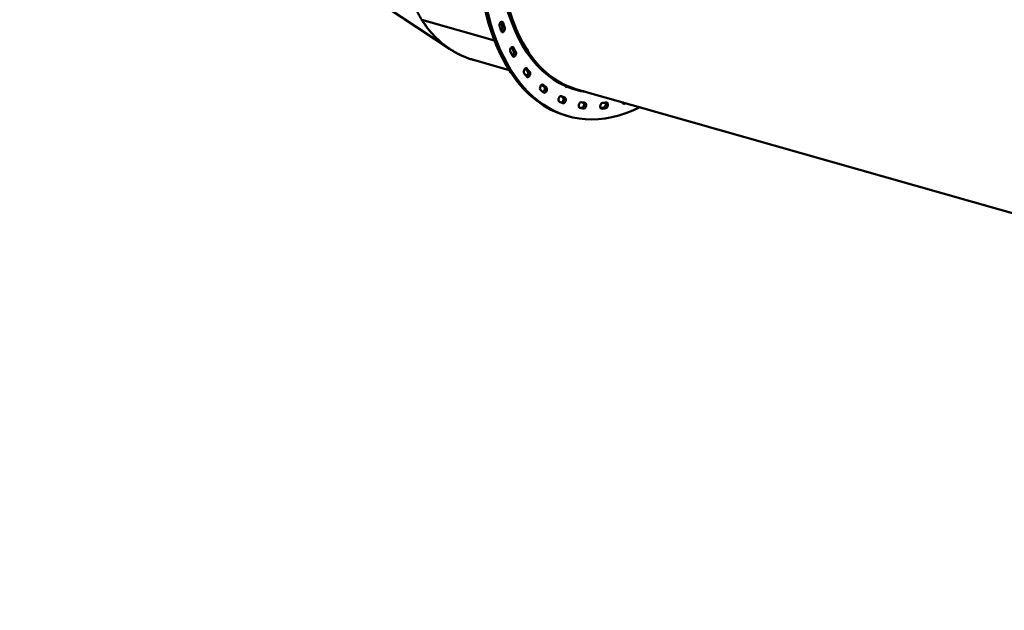
# Model space of a CAD drawing. Units: millimetres. Extents: x -724 to 15546, y 0 to 38876.
# Drawn here: x 1499 to 3323, y 30345 to 31438 of the extents above; entities that cross this region are included whole.
import ezdxf

# ---------------------------------------------------------------- set-up
doc = ezdxf.new("R2010")
doc.units = ezdxf.units.MM
doc.layers.add('MD_Visible', color=7, linetype='Continuous', lineweight=50)
doc.styles.get("Standard").update_dxf_attribs({"font": 'arial.ttf'})
doc.dimstyles.new('ISO-25 (BySec)', dxfattribs={"dimtxt": 120, "dimasz": 60, "dimexe": 1.25, "dimexo": 0.625, "dimgap": 80, "dimtad": 1, "dimlfac": 0.1, "dimrnd": 5, "dimtxsty": 'Standard', "dimcen": 0, "dimse1": 1, "dimse2": 1, "dimclrd": 256, "dimclre": 256, "dimclrt": 256, "dimadec": 0, "dimazin": 0, "dimtfac": 1, "dimtmove": 1, "dimatfit": 3, "dimldrblk": 'DOTBLANK', "dimfxl": 1, "dimlwd": 5, "dimlwe": 5, "dimarcsym": 0})

# ---------------------------------------------------------------- blocks, each defined once
blk = doc.blocks.new('CustomObjectsInViewport8_0')
at = {"layer": 'MD_Visible'}
for p, q in [((1987.7, 6538.4), (2295.4, 6333.3)), ((2244, 6387.3), (2378.4, 6349.1)), ((2244.1, 6387.2), (2244.2, 6387.3)), ((2378.5, 6349), (2244.1, 6387.2)), ((2434.5, 6333.1), (2438.2, 6332.1)), ((2438.2, 6332), (2434.6, 6333)), ((2437.7, 6332.8), (2439.7, 6332.2)), ((2438.5, 6332.6), (2438.2, 6332.1)), ((2438.2, 6332), (2438.6, 6332.5)), ((2438.7, 6331.3), (2439.3, 6332.3)), ((2440.6, 6330.7), (2438.7, 6331.3)), ((2339.9, 6312.8), (2405.7, 6294.1)), ((2435.6, 6285.6), (2439.7, 6284.4)), ((2509.5, 6264.6), (2529.4, 6258.9)), ((2510.5, 6262.8), (2510.9, 6264)), ((2512.1, 6262.1), (2510.5, 6262.8)), ((2510.8, 6263.7), (2512.5, 6263.3)), ((2512.5, 6263.3), (2512.1, 6262.1)), ((2529.4, 6258.9), (3497.5, 5983.5)), ((2517, 6208.2), (2513.1, 6209.2))]:
    blk.add_line(p, q, dxfattribs=at)
for centre, major_axis, ratio, start_param, end_param in [((2638.2, 6641.2), (108.7, 382.3), 0.584058, 1.091358, 2.655825), ((2629.5, 6642.4), (116.4, 433.1), 0.589053, 2.18542, 3.141593), ((2633.4, 6641.3), (116.4, 433.1), 0.589053, 2.18542, 3.620154), ((2387.4, 6379.5), (1.43, 5.31), 0.589053, 5.557191, 5.609885), ((2633.4, 6641.3), (108.5, 403.7), 0.589053, 2.415598, 2.443934), ((2390.5, 6370.5), (1.43, 5.31), 0.589053, 3.814893, 5.585527), ((2411.3, 6325), (1.43, 5.31), 0.589053, 3.805617, 5.742607), ((2633.4, 6641.3), (108.5, 403.7), 0.589053, 2.572678, 2.601014), ((2638.2, 6641.2), (108.7, 382.3), 0.584058, 2.662154, 3.141593), ((2640.1, 6640.7), (108.7, 382.3), 0.584058, 2.655825, 2.662154), ((2437.4, 6287.3), (1.43, 5.31), 0.589053, 3.767051, 5.899686), ((2633.4, 6641.3), (108.5, 403.7), 0.589053, 2.729757, 2.758094), ((2633.4, 6641.3), (108.5, 403.7), 0.589053, 2.886837, 2.915173), ((2468.3, 6258.3), (1.43, 5.31), 0.589053, 3.684615, 6.056766), ((2629.5, 6642.4), (103.2, 384.1), 0.589053, 3.150215, 3.219593), ((2633.4, 6641.3), (108.5, 403.7), 0.589053, 3.043917, 3.072253), ((2503.2, 6238.8), (1.43, 5.31), 0.589053, 3.50169, 6.213846), ((2629.5, 6642.4), (111.3, 414.3), 0.589053, 3.211971, 3.229333), ((2633.4, 6641.3), (108.5, 403.7), 0.589053, 3.200996, 3.229333), ((2541.1, 6229.3), (1.43, 5.31), 0.589053, 3.229333, 5.908304), ((2629.5, 6642.4), (111.3, 414.3), 0.589053, 3.364934, 3.386412), ((2633.4, 6641.3), (108.5, 403.7), 0.589053, 3.358076, 3.386412), ((2581.3, 6229.9), (1.43, 5.31), 0.589053, 3.386412, 5.731668), ((2629.5, 6642.4), (111.3, 414.3), 0.589053, 3.519286, 3.526185)]:
    blk.add_ellipse(centre, major_axis=major_axis, ratio=ratio, start_param=start_param, end_param=end_param, dxfattribs=at)
at = {"layer": 'MD_Visible', "extrusion": (0, 0, -1)}
for centre, major_axis, ratio, start_param, end_param in [((2638.2, 6641.2), (-108.7, -382.3), 0.584058, 0.482856, 2.049036), ((2633.4, 6641.3), (-103.2, -384.1), 0.589053, 0.087279, 0.956172), ((2391.3, 6378.4), (-1.43, -5.31), 0.589053, 0.725994, 3.867587), ((2629.5, 6642.4), (-108.5, -403.7), 0.589053, 0.697658, 0.725994), ((2633.4, 6641.3), (-111.3, -414.3), 0.589053, 0.697658, 0.725994), ((2394.4, 6369.5), (-1.43, -5.31), 0.589053, 3.839251, 6.980844), ((2411, 6331.6), (-1.43, -5.31), 0.589053, 0.568915, 3.710508), ((2633.4, 6641.3), (-111.3, -414.3), 0.589053, 0.540579, 0.568915), ((2629.5, 6642.4), (-108.5, -403.7), 0.589053, 0.540579, 0.567519), ((2415.2, 6324), (-1.43, -5.31), 0.589053, 3.682171, 6.823764), ((2638.2, 6641.2), (-108.7, -382.3), 0.584058, 0, 0.48235), ((2436.3, 6292.4), (-1.43, -5.31), 0.589053, 0.411835, 3.553428), ((2629.5, 6642.4), (-108.5, -403.7), 0.589053, 0.383499, 0.408183), ((2441.3, 6286.3), (-1.43, -5.31), 0.589053, 3.525092, 6.666684), ((2633.4, 6641.3), (-111.3, -414.3), 0.589053, 0.383499, 0.411835), ((2466.3, 6261.8), (-1.43, -5.31), 0.589053, 0.254756, 3.396348), ((2633.4, 6641.3), (-111.3, -414.3), 0.589053, 0.226419, 0.254756), ((2629.5, 6642.4), (-108.5, -403.7), 0.589053, 0.226419, 0.248434), ((2472.2, 6257.3), (-1.43, -5.31), 0.589053, 3.368012, 6.509605), ((2633.4, 6641.3), (-103.2, -384.1), 0.589053, 6.206923, 6.362922), ((2500.5, 6240.6), (-1.43, -5.31), 0.589053, 0.097676, 3.239269), ((2629.5, 6642.4), (-108.5, -403.7), 0.589053, 0.06934, 0.087538), ((2507.1, 6237.8), (-1.43, -5.31), 0.589053, 3.210932, 6.352525), ((2633.4, 6641.3), (-111.3, -414.3), 0.589053, 0.06934, 0.097676), ((2538, 6229.2), (-1.43, -5.31), 0.589053, 6.223782, 9.365374), ((2633.4, 6641.3), (-111.3, -414.3), 0.589053, 6.195445, 6.223782), ((2545, 6228.2), (-1.43, -5.31), 0.589053, 3.053853, 6.195445), ((2577.8, 6228), (-1.43, -5.31), 0.589053, 6.066702, 9.208295), ((2633.4, 6641.3), (-111.3, -414.3), 0.589053, 6.038366, 6.066702), ((2585.2, 6228.8), (-1.43, -5.31), 0.589053, 2.896773, 6.038366), ((2619, 6236.9), (-1.43, -5.31), 0.589053, 5.909622, 7.202284), ((2633.4, 6641.3), (-111.3, -414.3), 0.589053, 5.898954, 5.909622)]:
    blk.add_ellipse(centre, major_axis=major_axis, ratio=ratio, start_param=start_param, end_param=end_param, dxfattribs=at)
at = {"layer": 'MD_Visible'}
for points, knots in [([(2244, 6387.3), (2242.6, 6389.6), (2241.1, 6392), (2238.4, 6396.8), (2237, 6399.3), (2234.4, 6404.2), (2233.1, 6406.8), (2230.6, 6411.9), (2229.4, 6414.5), (2227.1, 6419.8), (2225.9, 6422.5), (2224, 6427.4), (2223.1, 6429.7), (2221.3, 6434.7), (2220.3, 6437.5), (2218.4, 6443.3), (2217.5, 6446.2), (2215.7, 6452), (2214.9, 6455), (2213.3, 6461), (2212.6, 6464), (2211.1, 6470.1), (2210.5, 6473.2), (2209.3, 6478.9), (2208.8, 6481.5), (2207.8, 6487.2), (2207.3, 6490.4), (2206.3, 6496.9), (2205.9, 6500.2), (2205.1, 6506.8), (2204.7, 6510.1), (2204.1, 6516.8), (2203.8, 6520.1), (2203.3, 6526.9), (2203.1, 6530.3), (2202.8, 6536.6), (2202.7, 6539.4), (2202.6, 6545.7), (2202.5, 6549.1), (2202.5, 6556.2), (2202.6, 6559.7), (2202.7, 6566.8), (2202.9, 6570.4), (2203.2, 6577.5), (2203.4, 6581.1), (2203.9, 6588.4), (2204.2, 6592), (2204.8, 6598.6), (2205, 6601.6), (2205.8, 6608.2), (2206.2, 6611.9), (2207.2, 6619.3), (2207.7, 6622.9), (2208.8, 6630.4), (2209.4, 6634.1), (2210.7, 6641.5), (2211.3, 6645.2), (2212.8, 6652.7), (2213.5, 6656.4), (2215, 6663.2), (2215.7, 6666.3), (2217.2, 6673), (2218.1, 6676.8), (2220, 6684.3), (2221, 6688), (2223.1, 6695.5), (2224.1, 6699.3), (2226.3, 6706.8), (2227.4, 6710.5), (2229.8, 6718), (2231, 6721.7), (2233.3, 6728.5), (2234.3, 6731.5), (2236.7, 6738.2), (2238, 6741.9), (2240.8, 6749.4), (2242.2, 6753), (2245.1, 6760.4), (2246.6, 6764.1), (2249.7, 6771.4), (2251.2, 6775.1), (2254.4, 6782.3), (2256, 6785.9), (2259, 6792.5), (2260.4, 6795.4), (2261.8, 6798.3)], [-3.14134, -3.14134, -3.14134, -3.14134, -3.111587, -3.111587, -3.081835, -3.081835, -3.052082, -3.052082, -3.02233, -3.02233, -2.992577, -2.992577, -2.9686, -2.9686, -2.938887, -2.938887, -2.909174, -2.909174, -2.879461, -2.879461, -2.849748, -2.849748, -2.820034, -2.820034, -2.795861, -2.795861, -2.766133, -2.766133, -2.736406, -2.736406, -2.706678, -2.706678, -2.676951, -2.676951, -2.647223, -2.647223, -2.623121, -2.623121, -2.593393, -2.593393, -2.563665, -2.563665, -2.533937, -2.533937, -2.504208, -2.504208, -2.47448, -2.47448, -2.450382, -2.450382, -2.420663, -2.420663, -2.390945, -2.390945, -2.361226, -2.361226, -2.331508, -2.331508, -2.301789, -2.301789, -2.277642, -2.277642, -2.247916, -2.247916, -2.21819, -2.21819, -2.188464, -2.188464, -2.158738, -2.158738, -2.129012, -2.129012, -2.104903, -2.104903, -2.075162, -2.075162, -2.045421, -2.045421, -2.01568, -2.01568, -1.985939, -1.985939, -1.956198, -1.956198, -1.932163, -1.932163, -1.932163, -1.932163]), ([(2243.7, 6387.4), (2245.2, 6385), (2246.7, 6382.8), (2249.8, 6378.3), (2251.3, 6376.1), (2254.5, 6371.9), (2256.2, 6369.8), (2259.5, 6365.7), (2261.2, 6363.7), (2264.7, 6359.8), (2266.4, 6357.9), (2269.7, 6354.5), (2271.2, 6353.1), (2274.5, 6349.9), (2276.4, 6348.1), (2280.2, 6344.8), (2282.1, 6343.2), (2286.1, 6340), (2288.1, 6338.5), (2292.1, 6335.6), (2294.2, 6334.1), (2298.4, 6331.4), (2300.5, 6330.1), (2304.3, 6327.8), (2306.1, 6326.8), (2310.1, 6324.6), (2312.3, 6323.5), (2315.6, 6321.9), (2316.7, 6321.4), (2317.8, 6320.9)], [-3.1413398, -3.1413398, -3.1413398, -3.1413398, -3.1115846, -3.1115846, -3.0818296, -3.0818296, -3.0520742, -3.0520742, -3.022319, -3.022319, -2.9925635, -2.9925635, -2.9686003, -2.9686003, -2.9388894, -2.9388894, -2.9091788, -2.9091788, -2.8794677, -2.8794677, -2.8497569, -2.8497569, -2.8200458, -2.8200458, -2.7958608, -2.7958608, -2.7661297, -2.7661297, -2.7517317, -2.7517317, -2.7517317, -2.7517317]), ([(2339.9, 6312.8), (2338, 6313.3), (2336.1, 6313.9), (2334.2, 6314.5), (2331.9, 6315.3), (2329.5, 6316.1), (2327.2, 6317), (2324.9, 6317.9), (2322.6, 6318.8), (2320.3, 6319.8), (2318.1, 6320.8), (2315.8, 6321.8), (2313.6, 6322.9), (2311.8, 6323.8), (2310, 6324.7), (2308.2, 6325.7), (2306, 6326.8), (2303.9, 6328.1), (2301.8, 6329.4), (2299.6, 6330.6), (2297.5, 6332), (2295.5, 6333.4), (2293.4, 6334.8), (2291.3, 6336.2), (2289.3, 6337.7), (2287.3, 6339.2), (2285.3, 6340.7), (2283.4, 6342.3), (2281.4, 6343.9), (2279.5, 6345.6), (2277.6, 6347.3), (2276, 6348.6), (2274.5, 6350), (2273, 6351.5), (2271.2, 6353.2), (2269.3, 6355.1), (2267.6, 6356.9), (2265.8, 6358.8), (2264, 6360.7), (2262.3, 6362.7), (2260.6, 6364.7), (2258.9, 6366.7), (2257.2, 6368.7), (2255.6, 6370.8), (2254, 6372.9), (2252.4, 6375), (2250.8, 6377.2), (2249.2, 6379.4), (2247.7, 6381.6), (2246.5, 6383.5), (2245.3, 6385.3), (2244.1, 6387.2)], [2.6589899, 2.6589899, 2.6589899, 2.6589899, 2.6825623, 2.6825623, 2.6825623, 2.712283, 2.712283, 2.712283, 2.7420033, 2.7420033, 2.7420033, 2.7717239, 2.7717239, 2.7717239, 2.7958608, 2.7958608, 2.7958608, 2.8255934, 2.8255934, 2.8255934, 2.8553258, 2.8553258, 2.8553258, 2.8850586, 2.8850586, 2.8850586, 2.9147911, 2.9147911, 2.9147911, 2.944524, 2.944524, 2.944524, 2.9686003, 2.9686003, 2.9686003, 2.998318, 2.998318, 2.998318, 3.0280354, 3.0280354, 3.0280354, 3.0577531, 3.0577531, 3.0577531, 3.0874705, 3.0874705, 3.0874705, 3.1171882, 3.1171882, 3.1171882, 3.1413398, 3.1413398, 3.1413398, 3.1413398])]:
    blk.add_open_spline(points, degree=3, knots=knots, dxfattribs=at)
blk = doc.blocks.new('*D13')
at = {"lineweight": 5, "transparency": 16777216}
blk.add_line((-434.2, 38189.3), (-434.2, 24909.4), dxfattribs=at)
at = {"transparency": 16777216}
for points in [[(-454.2, 38189.3), (-414.2, 38189.3), (-434.2, 38309.3)], [(-454.2, 24909.4), (-414.2, 24909.4), (-434.2, 24789.4)]]:
    blk.add_solid(points, dxfattribs=at)
at = {"layer": 'Defpoints', "color": 0, "transparency": 16777216}
for p in [(2911.2, 38309.3), (-434.2, 24789.4), (4539.6, 24789.4)]:
    blk.add_point(p, dxfattribs=at)
at = {"transparency": 16777216, "insert": (-606.1, 31549.3), "char_height": 180, "attachment_point": 5, "rotation": 90}
blk.add_mtext('1350', dxfattribs=at)
blk = doc.blocks.new('_DotBlank')
at = {"color": 0, "linetype": 'ByBlock', "lineweight": -2}
blk.add_line((-0.5, 0), (-1, 0), dxfattribs=at)
blk.add_circle((0, 0), 0.5, dxfattribs=at)
blk = doc.blocks.new('*D14')
at = {"lineweight": 5, "transparency": 16777216}
blk.add_line((223.4, 38586.4), (15426.3, 38586.4), dxfattribs=at)
at = {"transparency": 16777216}
for points in [[(223.4, 38606.4), (223.4, 38566.4), (103.4, 38586.4)], [(15426.3, 38606.4), (15426.3, 38566.4), (15546.3, 38586.4)]]:
    blk.add_solid(points, dxfattribs=at)
at = {"layer": 'Defpoints', "color": 0, "transparency": 16777216}
for p in [(15546.3, 38586.4), (103.4, 32497.5), (15546.3, 31125.9)]:
    blk.add_point(p, dxfattribs=at)
at = {"transparency": 16777216, "insert": (7824.9, 38758.3), "char_height": 180, "attachment_point": 5}
blk.add_mtext('1545', dxfattribs=at)

msp = doc.modelspace()

# ---------------------------------------------------------------- block references
at = {"layer": 'MD_Visible'}
msp.add_blockref('CustomObjectsInViewport8_0', (0, 25051.021), dxfattribs=at)

# ---------------------------------------------------------------- dimensions: what is measured, and where the dimension line sits
dim = msp.add_linear_dim(base=(15546.275, 38586.419), p1=(103.437, 32497.494), p2=(15546.275, 31125.874), dimstyle='ISO-25 (BySec)', override={"dimtxt": 180, "dimasz": 120})
dim.commit()
dim.dimension.update_dxf_attribs({"geometry": '*D14', "text_midpoint": (7824.856, 38758.322)})
dim = msp.add_linear_dim(base=(-434.166, 24789.423), p1=(2911.196, 38309.256), p2=(4539.602, 24789.423), angle=90, dimstyle='ISO-25 (BySec)', override={"dimtxt": 180, "dimasz": 120})
dim.commit()
dim.dimension.update_dxf_attribs({"geometry": '*D13', "text_midpoint": (-606.131, 31549.339)})

doc.saveas('drawing.dxf')
